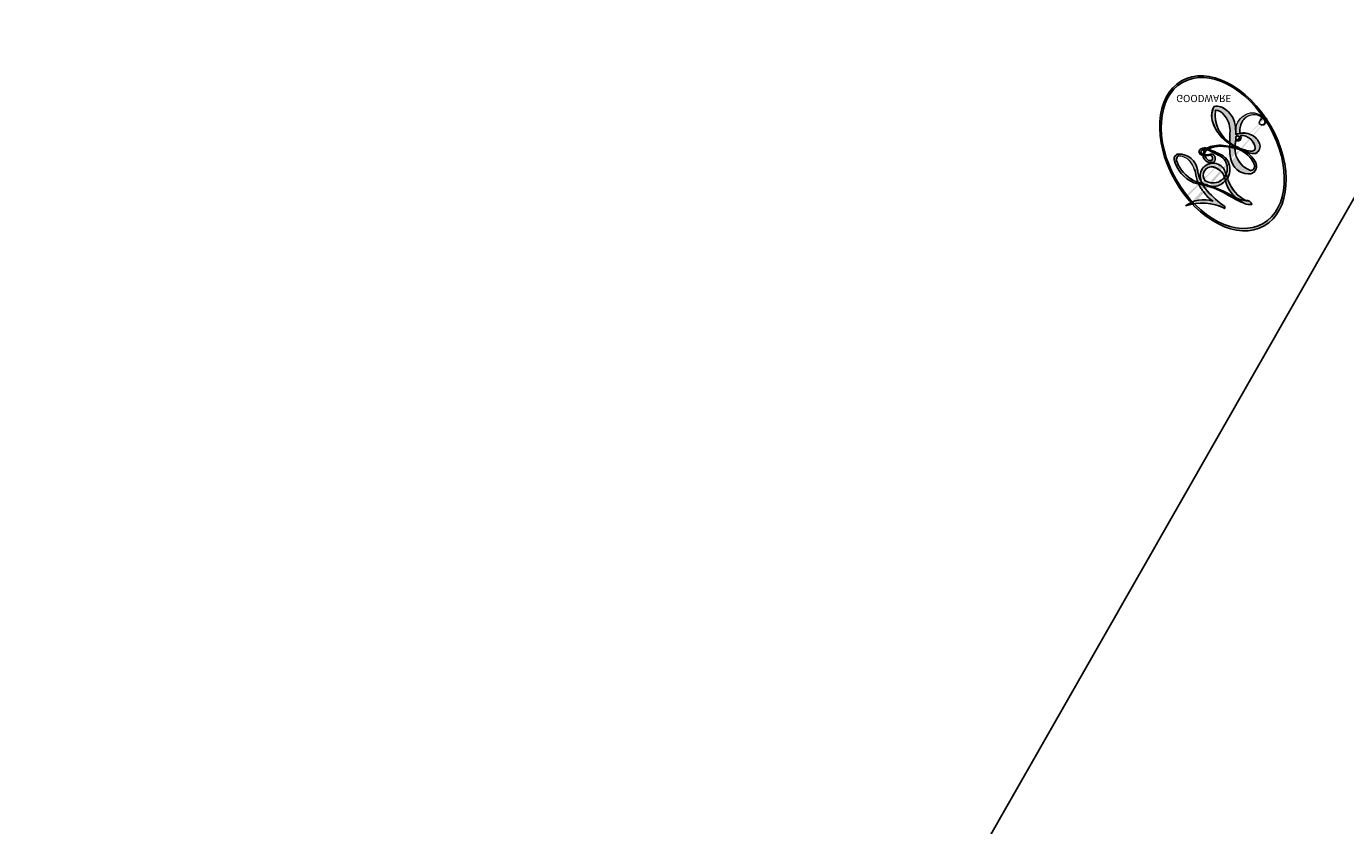
# Model space of a CAD drawing. Units: millimetres. Extents: x 2162 to 10562, y 1126 to 13006.
# Drawn here: x 6351 to 6351, y 3269 to 3269 of the extents above; entities that cross this region are included whole.
import ezdxf

# ---------------------------------------------------------------- set-up
doc = ezdxf.new("R2010")
doc.units = ezdxf.units.MM
doc.layers.add('H-06.木作(細線)', color=8, linetype='Continuous')
doc.layers.add('H-08.木作(細線)', color=8, linetype='Continuous')
doc.layers.add('logo', color=8, linetype='Continuous', plot=False)
doc.styles.get("Standard").update_dxf_attribs({"font": 'arial.ttf'})

# ---------------------------------------------------------------- blocks, each defined once
blk = doc.blocks.new('logo')
at = {"layer": 'logo'}
h = blk.add_hatch(color=256, dxfattribs=at)
edge = h.paths.add_edge_path()
edge.add_ellipse((0.18, 0.605), major_axis=(0.323, 0.566), ratio=0.659111, start_angle=263.8576, end_angle=429.825)
edge.add_arc((0.018, 1.392), 0.399, 258.9967, 261.058)
edge.add_ellipse((0.179, 0.602), major_axis=(0.314, 0.551), ratio=0.659838, start_angle=263.243, end_angle=428.5195, ccw=False)
edge.add_arc((0.507, 0.375), 0.0433, 263.9962, 282.4455)
edge = h.paths.add_edge_path()
edge.add_ellipse((0.179, 0.602), major_axis=(0.314, 0.551), ratio=0.659838, start_angle=70.2744, end_angle=262.8394, ccw=False)
edge.add_arc((0.031, 1.204), 0.237, 245.2323, 248.2557, ccw=False)
edge.add_ellipse((0.18, 0.605), major_axis=(0.323, 0.566), ratio=0.659111, start_angle=71.1999, end_angle=263.5875)
edge.add_arc((0.503, 0.367), 0.0389, 266.4658, 288.3928, ccw=False)
edge = h.paths.add_edge_path(flags=17)
edge.add_line((0.196, 1.02), (0.196, 1.034))
edge.add_arc((0.018, 1.392), 0.399, 261.058, 296.4699, ccw=False)
edge.add_ellipse((0.179, 0.602), major_axis=(0.314, 0.551), ratio=0.659838, start_angle=68.5195, end_angle=70.2744)
edge.add_arc((0.031, 1.204), 0.237, 248.2557, 287.7329)
edge.add_arc((0.179, 0.843), 0.155, 119.2735, 139.7006)
edge.add_arc((0.447, 0.586), 0.526, 137.2638, 146.3296)
edge.add_arc((0.7, 0.487), 0.794, 150.4954, 153.1332)
edge.add_arc((0.175, 0.067), 0.799, 100.8186, 103.2077, ccw=False)
edge.add_arc((0.303, 0.684), 0.325, 138.9231, 148.8948, ccw=False)
edge.add_arc((0.625, 0.395), 0.758, 124.4657, 138.4002, ccw=False)
edge = h.paths.add_edge_path()
edge.add_arc((0.031, 1.204), 0.237, 233.3596, 245.2323)
edge.add_ellipse((0.18, 0.605), major_axis=(0.323, 0.566), ratio=0.659111, start_angle=69.825, end_angle=71.1999, ccw=False)
edge.add_arc((0.018, 1.392), 0.399, 251.1923, 258.9967, ccw=False)
h.paths.add_polyline_path([(-0.052, 0.816, -0.021859), (-0.015, 0.831, -0.004955), (-0.008, 0.845, 0.012967), (-0.048, 0.835, 0.223317), (-0.201, 0.653, 0.425243), (-0.168, 0.61, 0.393247), (-0.018, 0.739, -0.084558), (0.019, 0.842, 0.019194), (-0.015, 0.831, 0.004726), (-0.021, 0.818, 0.021148), (-0.039, 0.731, -0.080721), (-0.066, 0.665, -0.104113), (-0.11, 0.634, -0.094873), (-0.162, 0.621, -0.207877), (-0.181, 0.643, -0.223034), (-0.178, 0.671, -0.16869)], flags=17)
h.paths.add_polyline_path([(0.36, 0.974, 0.088592), (0.284, 0.953, 0.140724), (0.198, 0.82, -0.012272), (0.202, 0.815, -0.041532), (0.215, 0.797, 0.005558), (0.221, 0.816, -0.187874)], flags=17)
h.paths.add_polyline_path([(0.19, 0.73, 0.011592), (0.205, 0.768, 0.056884), (0.192, 0.79, -0.271208), (0.105, 0.711, -0.679677), (0.04, 0.816, -0.290071), (0.157, 0.822, -0.103922), (0.192, 0.79, 0.053349), (0.197, 0.815, -0.004508), (0.198, 0.82, 0.220604), (0.098, 0.865, -0.015501), (0.046, 0.849, 0.008768), (0.03, 0.845, 0.029539), (0.018, 0.836, 1.009367)], flags=17)
h.paths.add_polyline_path([(0.215, 0.797, -0.008928), (0.205, 0.768, -0.347678), (0.168, 0.631, 0.00727), (0.064, 0.579, -0.035606), (0.059, 0.576, 0.01139), (0.067, 0.571, 0.012101), (0.155, 0.61, 0.461639)], flags=17)
h.paths.add_polyline_path([(0.108, 0.674, 0.433181), (0.027, 0.632, 0.04486), (0.026, 0.62, -0.026783), (0.038, 0.622, -0.142026), (0.05, 0.642, -0.307429), (0.086, 0.662, -0.953401), (0.071, 0.621, 0.069613), (0.038, 0.622, 0.042891), (0.037, 0.615, -0.067719), (0.07, 0.614, 0.893379)], flags=17)
h.paths.add_polyline_path([(0.021, 0.612, -0.009243), (0.026, 0.613, -0.026651), (0.026, 0.62, 0.013684), (0.019, 0.619, 0.174326), (-0.003, 0.606, 0.391287), (0.006, 0.571, 0.210555), (0.042, 0.563), (0.043, 0.562, 0.001326), (0.053, 0.565, -0.005065), (0.05, 0.567, -0.027528), (0.045, 0.572, -0.195292), (0.017, 0.58, -0.659298)], flags=17)
h.paths.add_polyline_path([(0.037, 0.615, 0.023127), (0.026, 0.613, 0.184672), (0.045, 0.572, 0.098355), (0.059, 0.576, -0.009788), (0.052, 0.58, -0.240413)], flags=17)
h.paths.add_polyline_path([(0.067, 0.571, -0.002039), (0.053, 0.565, 0.07599), (0.096, 0.548, 0.108431), (0.234, 0.551, -0.004552), (0.233, 0.557, -0.028332), (0.168, 0.549, -0.123708)], flags=17)
h.paths.add_polyline_path([(0.396, 0.739, -0.55173), (0.424, 0.688, -0.18979), (0.304, 0.573, -0.013881), (0.272, 0.565, 0.011039), (0.273, 0.556, 0.022162), (0.295, 0.562, -0.010966), (0.311, 0.568, -0.001761), (0.346, 0.584, 0.034744), (0.376, 0.603, 0.086103), (0.433, 0.672, 0.506659), (0.398, 0.764, 0.355205), (0.25, 0.674, 0.093422), (0.233, 0.557, 0.017263), (0.272, 0.565, -0.31391)], flags=17)
h.paths.add_polyline_path([(0.259, 0.546, -0.009702), (0.273, 0.553, -0.004936), (0.273, 0.556, -0.035369), (0.237, 0.552, -0.002587), (0.234, 0.551, 0.014405), (0.235, 0.532, -0.020509)], flags=17)
h.paths.add_polyline_path([(0.273, 0.547, -0.007857), (0.273, 0.553, 0.009702), (0.259, 0.546, 0.020509), (0.235, 0.532, 0.000681), (0.235, 0.532, -0.002588), (0.236, 0.526, -0.013713), (0.249, 0.534, -0.01198)], flags=17)
h.paths.add_polyline_path([(0.278, 0.52, -0.036579), (0.273, 0.547, 0.01198), (0.249, 0.534, 0.013411), (0.236, 0.526, 0.001089), (0.235, 0.525, 0.015933), (0.236, 0.427, -0.190203), (0.187, 0.304, -0.266161), (0.121, 0.269, -0.207317), (0.183, 0.477, -0.064593), (0.235, 0.525, -0.001017), (0.235, 0.532, -0.000681), (0.235, 0.532, 0.152538), (0.108, 0.383, 0.230241), (0.111, 0.238, 0.234095), (0.211, 0.271, 0.172717), (0.274, 0.375, 0.028132), (0.281, 0.441, -0.014352), (0.282, 0.459, 0.062016), (0.314, 0.448, 0.349487), (0.465, 0.526, 0.392407), (0.436, 0.606, 0.130108), (0.383, 0.6, 0.001865), (0.346, 0.584, -0.054721), (0.295, 0.562, 0.014593), (0.273, 0.553, 0.007857), (0.273, 0.547, -0.01108), (0.297, 0.557, -0.100678), (0.408, 0.588, -0.349203), (0.432, 0.566, -0.402437), (0.316, 0.465, -0.009974), (0.317, 0.469, 0.613372), (0.295, 0.508, 0.175713), (0.279, 0.503, -0.002484), (0.28, 0.49, -0.463644), (0.302, 0.493, -0.513768), (0.3, 0.467, -0.075052), (0.281, 0.477, 0.007944)], flags=17)
h.paths.add_polyline_path([(0.314, 0.448, -0.062016), (0.282, 0.459, -0.007786), (0.281, 0.441, 0.027572), (0.283, 0.405, 0.0582), (0.284, 0.397, 0.26466), (0.379, 0.293, 0.315327), (0.495, 0.329, -0.025867), (0.491, 0.33, -0.380363), (0.353, 0.328, -0.153954), (0.315, 0.405, -0.090831)], flags=17)
h.paths.add_polyline_path([(0.464, 0.368, 0.336432), (0.491, 0.33, 0.025867), (0.495, 0.329, 0.026394), (0.499, 0.332, -0.025927), (0.494, 0.333, -0.173285), (0.471, 0.351, -0.685315), (0.487, 0.383, -0.491027), (0.503, 0.345, -0.040547), (0.494, 0.333, 0.025927), (0.499, 0.332, 0.139653), (0.512, 0.356, 1.004843)], flags=17)
h.paths.add_polyline_path([(0.406, 1.004, 0.143839), (0.349, 0.996, 0.069213), (0.284, 0.953, -0.088592), (0.36, 0.974, 0.404636)], flags=17)
h.paths.add_polyline_path([(0.27, 0.946, -0.01627), (0.284, 0.953, -0.069213), (0.349, 0.996, 0.037626), (0.224, 0.933, -0.082213), (0.038, 0.855, 0.004306), (0.024, 0.852, 0.008989), (0.019, 0.842, -0.006474), (0.03, 0.845, -0.136946), (0.098, 0.865, 0.054668)], flags=17)
h = blk.add_hatch(color=256, dxfattribs=at)
edge = h.paths.add_edge_path()
edge.add_ellipse((0.179, 0.602), major_axis=(0.314, 0.551), ratio=0.659838, start_angle=68.5195, end_angle=70.2744, ccw=False)
edge.add_arc((0.018, 1.392), 0.399, 258.9967, 261.058, ccw=False)
edge.add_ellipse((0.18, 0.605), major_axis=(0.323, 0.566), ratio=0.659111, start_angle=69.825, end_angle=71.1999)
edge.add_arc((0.031, 1.204), 0.237, 245.2323, 248.2557)
for points in [[(0.019, 0.842, 0.019194), (-0.015, 0.831, 0.004726), (-0.021, 0.818, -0.044587), (-0.044, 0.732, -0.07623), (-0.075, 0.671, -0.235864), (-0.162, 0.623, -0.450297), (-0.178, 0.671, -0.16869), (-0.052, 0.816, -0.021859), (-0.015, 0.831, -0.004955), (-0.008, 0.845, 0.012967), (-0.048, 0.835, 0.223317), (-0.201, 0.653, 0.425243), (-0.168, 0.61, 0.393247), (-0.018, 0.739, -0.084558)], [(-0.162, 0.623, -0.206522), (-0.181, 0.643, 0.207877), (-0.162, 0.621, 0.024305), (-0.148, 0.623, -0.043373)], [(0.273, 0.556, -0.011039), (0.272, 0.565, -0.017263), (0.233, 0.557, 0.004552), (0.234, 0.551, 0.002587), (0.237, 0.552, 0.035369)]]:
    blk.add_hatch(color=256, dxfattribs=at).paths.add_polyline_path(points)
h = blk.add_hatch(color=256, dxfattribs=at)
h.paths.add_polyline_path([(0.215, 0.797, 0.041532), (0.202, 0.815, 0.012272), (0.198, 0.82, 0.004508), (0.197, 0.815, -0.053349), (0.192, 0.79, -0.056884), (0.205, 0.768, 0.008928)])
h.paths.add_polyline_path([(0.019, 0.842, -0.008989), (0.024, 0.852, 0.010425), (-0.008, 0.845, 0.004955), (-0.015, 0.831, -0.019194)])
h.paths.add_polyline_path([(0.098, 0.865, 0.136946), (0.03, 0.845, -0.008768), (0.046, 0.849, 0.015501)])
h.paths.add_polyline_path([(0.038, 0.622, 0.026783), (0.026, 0.62, 0.026651), (0.026, 0.613, -0.023127), (0.037, 0.615, -0.042891)])
h.paths.add_polyline_path([(0.067, 0.571, -0.01139), (0.059, 0.576, -0.098355), (0.045, 0.572, 0.027528), (0.05, 0.567, 0.005065), (0.053, 0.565, 0.002039)])
for p, q in [((0.196, 1.034), (0.196, 1.02)), ((0.043, 0.562), (0.042, 0.563))]:
    blk.add_line(p, q, dxfattribs=at)
at = {"layer": 'logo', "lineweight": 0}
for p, q in [((0.196, 1.02), (0.196, 1.034)), ((0.042, 0.563), (0.043, 0.562))]:
    blk.add_line(p, q, dxfattribs=at)
at = {"layer": 'logo'}
for points in [[(-0.111, 1.014, 0.200172), (0.196, 1.034, -0.066965)], [(-0.168, 0.61, -0.425243), (-0.201, 0.653, -0.223317), (-0.048, 0.835, -0.027703), (0.038, 0.855, 0.082213), (0.224, 0.933, -0.037626), (0.349, 0.996, -0.143839), (0.406, 1.004, -0.872775)], [(0.196, 1.02, 0.060876), (0.058, 0.898, 0.137716), (-0.018, 0.739, -0.393247), (-0.168, 0.61, 79.578459)], [(-0.111, 1.014, 0.241802), (0.103, 0.978, 0.575938)], [(-0.052, 0.816, -0.056349), (0.046, 0.849, 0.070229), (0.27, 0.946, 0.769245)], [(0.061, 0.943, 0.039578), (0.009, 0.878, 0.021193), (-0.021, 0.818, 0.700396)], [(0.103, 0.978, 0.089367), (0.061, 0.943, 0.028397)], [(0.193, 1.018, 0.002733), (0.196, 1.02)], [(0.349, 0.996, 0.216717), (0.197, 0.815, 0.638327)], [(0.36, 0.974, 0.187874), (0.221, 0.816, 0.783226)], [(0.27, 0.946, -0.105013), (0.36, 0.974, 0.404636), (0.406, 1.004, 1.743742)], [(0.221, 0.816, -0.026083), (0.19, 0.73, -1.009367), (0.018, 0.836, 0.624773)], [(0.018, 0.836, -0.416943), (0.202, 0.815, 0.828532)], [(0.04, 0.816, -0.290071), (0.157, 0.822, -0.539799), (0.168, 0.631, 0.00727), (0.064, 0.579, -1.51475)], [(-0.162, 0.621, -0.434531), (-0.178, 0.671, -0.16869), (-0.052, 0.816, 0.909183)], [(-0.021, 0.818, 0.021148), (-0.039, 0.731, 0.658186)], [(0.197, 0.815, -0.329321), (0.105, 0.711, -0.679677), (0.04, 0.816, 0.415871)], [(0.202, 0.815, -0.513007), (0.155, 0.61, -1.702754)], [(0.168, 0.549, 0.059536), (0.304, 0.573, 0.18979), (0.424, 0.688, 0.55173), (0.396, 0.739, 0.38162), (0.278, 0.52, -0.007944), (0.281, 0.477, -0.007944)], [(0.376, 0.603, 0.086103), (0.433, 0.672, 0.506659), (0.398, 0.764, 0.355205), (0.25, 0.674, 0.113269), (0.235, 0.532, 0.583131)], [(0.042, 0.563, -0.210555), (0.006, 0.571, -0.391287), (-0.003, 0.606, -0.174326), (0.019, 0.619, -0.110406), (0.071, 0.621, 0.953401), (0.086, 0.662)], [(0.064, 0.579, -0.338614), (0.017, 0.58, -0.659298), (0.021, 0.612, -0.100316), (0.07, 0.614, 0.893379), (0.108, 0.674, 0.433181), (0.027, 0.632, 0.289299), (0.05, 0.567, 0.081086), (0.096, 0.548, -0.684784)], [(0.086, 0.662, 0.307429), (0.05, 0.642, 0.446432), (0.052, 0.58, 0.145269), (0.168, 0.549, -0.214979)], [(0.155, 0.61, -0.015466), (0.043, 0.562, 0.608014)], [(0.282, 0.459, -0.035926), (0.274, 0.375, -0.172717), (0.211, 0.271, -0.234095), (0.111, 0.238, -0.230241), (0.108, 0.383, -0.17359), (0.259, 0.546)], [(0.096, 0.548, 0.111049), (0.237, 0.552, 0.147976), (0.376, 0.603, 0.393525)], [(0.235, 0.532, 0.016972), (0.236, 0.427, -0.190203), (0.187, 0.304, -0.266161), (0.121, 0.269, -0.290937), (0.249, 0.534, 0.211969)], [(0.249, 0.534, -0.023063), (0.297, 0.557, -0.100678), (0.408, 0.588, -0.349203), (0.432, 0.566, -0.402437), (0.316, 0.465, -0.247136)], [(0.259, 0.546, -0.035274), (0.311, 0.568, -0.003626), (0.383, 0.6, 0.389489)], [(0.383, 0.6, -0.130108), (0.436, 0.606, -0.392407), (0.465, 0.526, -0.420619), (0.282, 0.459, -0.420619)], [(0.279, 0.503, -0.175713), (0.295, 0.508, -0.613372), (0.317, 0.469)], [(0.3, 0.467, 0.513768), (0.302, 0.493, 0.463644), (0.28, 0.49, 0.463644)], [(0.3, 0.467, -0.075052), (0.281, 0.477)], [(0.314, 0.448, 0.090831), (0.315, 0.405, 0.169704), (0.359, 0.322)], [(0.317, 0.469, 0.009974), (0.316, 0.465, 0.009974)], [(0.512, 0.356, -0.166662), (0.495, 0.329, -0.70739)]]:
    blk.add_lwpolyline(points, format="xyb", dxfattribs=at)
at = {"layer": 'logo', "lineweight": 0}
for centre, radius, start, end in [((0.018, 1.392), 0.399, 251.1923, 296.4699), ((0.447, 0.586), 0.526, 137.2638, 146.3296), ((-0.104, 1.456), 0.618, 283.2744, 302.0739), ((0.625, 0.395), 0.758, 124.4657, 138.4002), ((0.179, 0.843), 0.155, 119.2735, 139.7006), ((-0.185, 1.693), 0.875, 288.8633, 301.3798), ((0.473, 0.738), 0.286, 131.3266, 163.3678), ((0.494, 0.717), 0.291, 117.4328, 159.9943), ((0.709, 0.134), 0.935, 112.6486, 121.2678), ((0.382, 0.749), 0.226, 115.8995, 119.6279), ((0.473, 0.738), 0.286, 115.4894, 131.3266), ((0.473, 0.738), 0.286, 115.4894, 131.3266), ((0.382, 0.749), 0.226, 95.6485, 115.8995), ((0.382, 0.749), 0.226, 95.6485, 115.8995), ((0.391, 0.904), 0.101, 81.2439, 113.9848), ((0.368, 1.013), 0.0392, 258.5502, 346.6702), ((0.069, 0.581), 0.28, 114.7362, 165.0904), ((0.144, 0.398), 0.462, 110.1482, 115.1572), ((0.175, 0.067), 0.799, 103.2077, 106.1792), ((0.7, 0.487), 0.794, 154.2687, 155.3518), ((0.303, 0.684), 0.325, 150.9548, 170.2881), ((0.7, 0.487), 0.794, 153.1332, 154.2687), ((0.7, 0.487), 0.794, 153.1332, 154.2687), ((0.144, 0.398), 0.462, 105.7498, 110.1482), ((0.144, 0.398), 0.462, 105.7498, 110.1482), ((0.7, 0.487), 0.794, 150.4954, 153.1332), ((0.175, 0.067), 0.799, 100.8186, 103.2077), ((0.175, 0.067), 0.799, 100.8186, 103.2077), ((0.103, 0.783), 0.101, 147.8295, 328.8978), ((0.099, 0.734), 0.131, 121.8036, 128.5716), ((0.303, 0.684), 0.325, 148.8948, 150.9548), ((0.303, 0.684), 0.325, 148.8948, 150.9548), ((0.144, 0.398), 0.462, 104.2662, 105.7498), ((0.303, 0.684), 0.325, 138.9231, 148.8948), ((0.175, 0.067), 0.799, 99.8317, 100.8186), ((0.099, 0.734), 0.131, 90.6121, 121.8036), ((0.144, 0.398), 0.462, 102.2567, 104.2662), ((0.102, 0.727), 0.11, 60.1861, 124.8898), ((-0.185, 1.693), 0.875, 285.3109, 288.8633), ((0.099, 0.734), 0.131, 40.8505, 90.6121), ((0.093, 0.562), 0.292, 119.8523, 158.1526), ((-0.162, 0.756), 0.146, 267.5844, 353.4527), ((-0.258, 0.803), 0.225, 324.2142, 341.6511), ((-0.514, 0.903), 0.5, 339.9296, 350.1414), ((0.093, 0.777), 0.0664, 143.3048, 280.117), ((0.081, 0.826), 0.116, 281.7653, 342.4614), ((0.105, 0.729), 0.13, 292.5765, 31.6961), ((0.1, 0.723), 0.114, 36.3079, 60.04), ((0.1, 0.723), 0.114, 306.5995, 23.2852), ((-0.615, 1.072), 0.874, 336.959, 339.6154), ((0.081, 0.826), 0.116, 342.4614, 354.6764), ((0.081, 0.826), 0.116, 342.4614, 354.6764), ((0.1, 0.723), 0.114, 23.2852, 36.3079), ((0.1, 0.723), 0.114, 23.2852, 36.3079), ((0.473, 0.738), 0.286, 163.3678, 164.401), ((0.473, 0.738), 0.286, 163.3678, 164.401), ((0.099, 0.734), 0.131, 38.0381, 40.8505), ((0.099, 0.734), 0.131, 38.0381, 40.8505), ((0.105, 0.729), 0.13, 31.6961, 41.2089), ((0.105, 0.729), 0.13, 31.6961, 41.2089), ((-0.615, 1.072), 0.874, 339.6154, 341.6615), ((-0.615, 1.072), 0.874, 339.6154, 341.6615), ((-0.615, 1.072), 0.874, 341.6615, 342.9354), ((0.379, 0.628), 0.137, 82.2276, 160.4489), ((0.46, 0.563), 0.187, 109.838, 179.5483), ((0.394, 0.705), 0.0345, 330.444, 85.9913), ((0.382, 0.705), 0.0613, 327.2799, 74.7579), ((-0.164, 0.648), 0.0374, 171.8348, 263.9838), ((-0.149, 0.654), 0.0336, 149.7688, 246.7364), ((-0.167, 0.734), 0.111, 272.2715, 325.3573), ((0.025, 0.581), 0.0386, 98.6046, 138.1597), ((0.051, 0.506), 0.117, 102.4178, 105.5537), ((0.09, 0.617), 0.064, 167.0919, 177.3661), ((0.051, 0.506), 0.117, 96.281, 102.4178), ((0.051, 0.506), 0.117, 96.281, 102.4178), ((0.09, 0.617), 0.064, 177.3661, 183.4727), ((0.09, 0.617), 0.064, 177.3661, 183.4727), ((0.087, 0.615), 0.0622, 70.679, 164.3644), ((0.079, 0.612), 0.0419, 166.1009, 175.9249), ((0.079, 0.612), 0.0419, 166.1009, 175.9249), ((0.079, 0.612), 0.0419, 133.7672, 166.1009), ((0.051, 0.506), 0.117, 80.3525, 96.281), ((0.082, 0.625), 0.0367, 83.4964, 151.8522), ((1.923, -2.983), 4.018, 115.8994, 117.5656), ((0.086, 0.646), 0.0353, 243.9263, 51.0341), ((0.077, 0.642), 0.0217, 251.3968, 65.9306), ((0.218, 0.783), 0.227, 292.2367, 335.222), ((0.207, 0.803), 0.262, 310.2009, 329.8856), ((0.02, 0.593), 0.027, 151.6425, 237.1215), ((0.032, 0.608), 0.0459, 234.5859, 282.1467), ((0.026, 0.595), 0.0177, 105.7526, 239.3398), ((0.041, 0.61), 0.0383, 230.8646, 275.0659), ((0.05, 0.493), 0.123, 101.6186, 103.7368), ((0.05, 0.493), 0.123, 96.3193, 101.6186), ((0.05, 0.493), 0.123, 96.3193, 101.6186), ((0.09, 0.617), 0.064, 183.4727, 225.325), ((0.05, 0.493), 0.123, 80.8228, 96.3193), ((0.079, 0.612), 0.0419, 175.9249, 229.9973), ((-0.678, 2.39), 1.965, 291.5203, 291.8241), ((0.041, 0.61), 0.0383, 275.0659, 297.535), ((0.09, 0.617), 0.064, 225.325, 231.6324), ((0.132, 0.699), 0.155, 238.0585, 239.2194), ((0.161, 0.76), 0.211, 238.695, 240.9381), ((-0.678, 2.39), 1.965, 291.8241, 292.2914), ((0.132, 0.699), 0.155, 239.2194, 256.6015), ((0.041, 0.61), 0.0383, 297.535, 305.6919), ((0.161, 0.76), 0.211, 240.9381, 243.5484), ((-0.678, 2.39), 1.965, 292.2914, 295.0645), ((0.161, 0.76), 0.211, 243.5484, 271.7569), ((0.158, 0.863), 0.321, 258.87, 283.6239), ((0.41, 0.254), 0.329, 122.0966, 156.7882), ((0.393, 0.302), 0.273, 124.9761, 186.879), ((0.138, 1.13), 0.581, 272.9888, 279.4802), ((0.138, 1.13), 0.581, 279.4802, 283.4362), ((0.553, 0.57), 0.32, 182.4453, 183.4886), ((0.158, 0.863), 0.321, 283.6239, 284.2167), ((0.553, 0.57), 0.32, 183.4886, 186.7897), ((0.41, 0.254), 0.329, 117.3968, 122.0966), ((-0.305, 0.454), 0.545, 7.5429, 8.1488), ((0.553, 0.57), 0.32, 186.7897, 186.9458), ((0.399, 0.297), 0.281, 122.374, 125.4474), ((0.221, 0.807), 0.256, 273.4512, 281.5539), ((0.522, 0.026), 0.577, 115.5374, 118.2829), ((0.442, 0.183), 0.406, 114.5532, 116.7766), ((0.138, 1.13), 0.581, 283.4362, 286.6173), ((0.46, 0.563), 0.187, 179.5483, 182.0782), ((0.221, 0.807), 0.256, 281.5539, 286.6322), ((0.442, 0.183), 0.406, 111.2089, 114.5532), ((0.522, 0.026), 0.577, 112.9982, 115.5374), ((0.46, 0.563), 0.187, 182.0782, 183.2094), ((0.46, 0.563), 0.187, 183.2094, 185.01), ((0.46, 0.563), 0.187, 185.01, 193.3895), ((-1.08, 0.389), 1.364, 3.6768, 5.4974), ((0.341, 0.582), 0.136, 244.3758, 335.626), ((0.221, 0.807), 0.256, 286.6322, 299.1609), ((0.442, 0.183), 0.406, 108.6958, 111.2089), ((0.428, 0.299), 0.29, 94.0374, 117.0335), ((2.553, -4.358), 5.412, 114.0704, 114.474), ((0.322, 0.576), 0.111, 267.175, 354.8617), ((0.221, 0.807), 0.256, 299.1609, 307.1205), ((2.553, -4.358), 5.412, 113.6429, 114.0704), ((0.42, 0.504), 0.103, 81.5328, 111.1847), ((0.406, 0.562), 0.0267, 8.5098, 85.5073), ((0.407, 0.55), 0.0627, 337.3085, 63.01), ((0.293, 0.484), 0.0241, 86.756, 126.6195), ((-1.08, 0.389), 1.364, 4.2266, 4.7959), ((0.293, 0.482), 0.0148, 48.9877, 148.4858), ((0.322, 0.536), 0.0724, 235.2903, 252.4587), ((0.602, 0.437), 0.32, 175.9493, 185.5558), ((0.602, 0.437), 0.32, 175.9493, 185.5558), ((0.341, 0.582), 0.136, 244.3758, 258.5706), ((0.296, 0.483), 0.0251, 327.1994, 93.2945), ((0.292, 0.481), 0.016, 301.3037, 50.0743), ((0.427, 0.44), 0.113, 165.2767, 167.5624), ((0.258, 0.314), 0.166, 155.203, 207.0666), ((0.321, 0.405), 0.038, 179.2922, 192.6156), ((0.422, 0.428), 0.142, 192.9154, 252.2115), ((0.456, 0.428), 0.143, 189.1555, 227.6818), ((0.421, 0.406), 0.104, 219.3152, 312.3495), ((0.411, 0.394), 0.106, 252.0283, 322.0343), ((0.488, 0.362), 0.0248, 345.864, 166.4176), ((0.503, 0.367), 0.0389, 177.6916, 252.0699), ((0.485, 0.364), 0.0192, 85.2505, 222.9442), ((0.507, 0.375), 0.0433, 213.0653, 252.3889), ((0.48, 0.358), 0.0263, 331.2506, 75.8597), ((0.503, 0.367), 0.0389, 252.0699, 306.6919), ((0.426, 0.395), 0.0917, 317.7365, 327.0242), ((0.507, 0.375), 0.0433, 252.3889, 295.424)]:
    blk.add_arc(centre, radius, start, end, dxfattribs=at)
at = {"layer": 'logo'}
for centre, major_axis, ratio in [((0.18, 0.605), (0.323, 0.566), 0.659111), ((0.179, 0.602), (0.314, 0.551), 0.659838)]:
    blk.add_ellipse(centre, major_axis=major_axis, ratio=ratio, dxfattribs=at)
at = {"layer": 'logo', "insert": (-0.184, 0.205), "char_height": 0.05638, "width": 0.76412, "attachment_point": 1}
blk.add_mtext('{\\fVerdana|b0|i1|c0|p34;GOODWARE}', dxfattribs=at)
blk = doc.blocks.new('HK-614G')
at = {"layer": 'H-06.木作(細線)', "color": 8}
blk.add_open_spline([(66.660246, 65.239684), (68.056367, 64.428288), (68.696967, 65.485047), (69.678105, 68.331561), (68.731644, 73.035186), (64.352835, 76.087638), (59.033441, 75.678098), (56.599081, 73.566055), (55.781277, 73.24845), (54.969419, 73.636551), (54.228318, 75.747761), (52.676655, 78.50558), (51.302699, 78.004695), (48.180373, 76.167793), (46.886987, 74.616997)], degree=3, dxfattribs=at)
at = {"layer": 'H-08.木作(細線)', "xscale": 0.002, "yscale": 0.002, "zscale": 0.002}
blk.add_blockref('logo', (68.427086, 72.326774), dxfattribs=at)

msp = doc.modelspace()

# ---------------------------------------------------------------- block references
at = {"layer": 'H-06.木作(細線)', "color": 7, "xscale": -1, "rotation": 180}
msp.add_blockref('HK-614G', (6282.549977, 3341.777892), dxfattribs=at)

doc.saveas('drawing.dxf')
